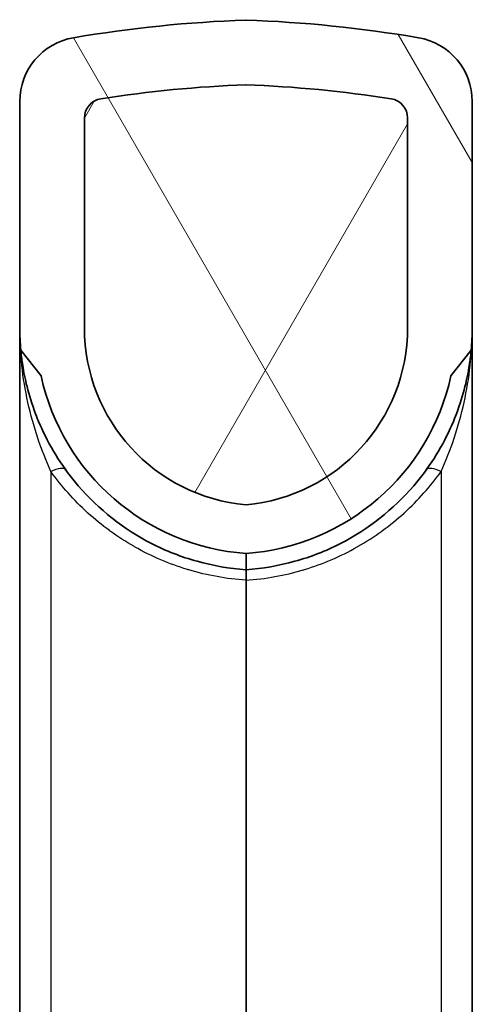
# Model space of a CAD drawing. Units: millimetres. Extents: x 29 to 2190, y 16 to 1000.
# Drawn here: x 1697 to 1715, y 697 to 735 of the extents above; entities that cross this region are included whole.
import ezdxf

# ---------------------------------------------------------------- set-up
doc = ezdxf.new("R2010")
doc.units = ezdxf.units.MM
doc.header["$LTSCALE"] = 2
doc.layers.add('Hatch (ISO)', color=1, linetype='Continuous', lineweight=18, true_color=0xff0000)
doc.layers.add('Visible (ISO)', color=7, linetype='Continuous', lineweight=35)
doc.layers.add('Visible Narrow (ISO)', color=7, linetype='Continuous', lineweight=25)

msp = doc.modelspace()

# ---------------------------------------------------------------- hatches: boundary and pattern name
at = {"layer": 'Hatch (ISO)'}
h = msp.add_hatch(dxfattribs=at)
h.set_pattern_fill('ANSI31', color=256, scale=88.9, angle=75.0002, style=0)
h.set_pattern_definition([(120.0002, (770.25, -12), (-9.62369, -5.55628), [])])
edge = h.paths.add_edge_path()
edge.add_ellipse((1705.564, 723.094), major_axis=(0.875, 9.485), ratio=1, start_angle=270, end_angle=275.2726)
edge.add_line((1715.089, 723.094), (1715.089, 731.983))
edge.add_ellipse((1712.549, 731.983), major_axis=(2.503, -0.427), ratio=1, start_angle=9.6903, end_angle=90)
edge.add_ellipse((1704.426, 684.411), major_axis=(-50.075, 8.551), ratio=1, start_angle=270, end_angle=277.6903)
edge.add_ellipse((1707.972, 684.411), major_axis=(-50.769, -1.773), ratio=1, start_angle=270, end_angle=277.6903)
edge.add_ellipse((1699.849, 731.983), major_axis=(-2.503, -0.427), ratio=1, start_angle=270, end_angle=350.3097)
edge.add_line((1697.309, 731.983), (1697.309, 723.094))
edge.add_ellipse((1706.834, 723.094), major_axis=(0, -9.525), ratio=1, start_angle=270, end_angle=275.2726)
edge.add_line((1697.349, 722.219), (1698.148, 721.2))
edge.add_ellipse((1706.834, 723.094), major_axis=(1.894, -8.686), ratio=1, start_angle=270, end_angle=343.602)
edge.add_ellipse((1705.564, 723.094), major_axis=(8.867, 0.635), ratio=1, start_angle=270, end_angle=343.602)
edge.add_line((1714.25, 721.2), (1715.049, 722.219))
h = msp.add_hatch(dxfattribs=at)
h.set_pattern_fill('ANSI31', color=256, scale=88.9, angle=15, style=0)
h.set_pattern_definition([(60, (770.25, -12), (-9.62371, 5.55625), [])])
edge = h.paths.add_edge_path()
edge.add_line((1712.549, 723.094), (1712.549, 731.336))
edge.add_ellipse((1711.787, 731.336), major_axis=(0, 0.762), ratio=1, start_angle=270, end_angle=351.0848)
edge.add_ellipse((1704.426, 684.411), major_axis=(-47.677, 7.479), ratio=1, start_angle=270, end_angle=276.8099)
edge.add_ellipse((1707.972, 684.411), major_axis=(-48.227, -1.773), ratio=1, start_angle=270, end_angle=276.8099)
edge.add_ellipse((1700.611, 731.336), major_axis=(-0.753, -0.118), ratio=1, start_angle=270, end_angle=351.0848)
edge.add_line((1699.849, 731.336), (1699.849, 723.094))
edge.add_ellipse((1706.834, 723.094), major_axis=(0, -6.985), ratio=1, start_angle=270, end_angle=354.7841)
edge.add_ellipse((1705.564, 723.094), major_axis=(6.956, 0.635), ratio=1, start_angle=270, end_angle=354.7841)

# ---------------------------------------------------------------- linework, layer by layer
at = {"layer": 'Visible (ISO)'}
for p, q in [((1697.309, 731.983), (1697.309, 723.094)), ((1715.089, 723.094), (1715.089, 731.983)), ((1699.849, 731.336), (1699.849, 723.094)), ((1712.549, 723.094), (1712.549, 731.336)), ((1697.309, 693.93), (1697.309, 723.094)), ((1715.089, 693.93), (1715.089, 723.094)), ((1698.148, 721.2), (1697.349, 722.219)), ((1714.25, 721.2), (1715.049, 722.219)), ((1706.199, 714.227), (1706.199, 713.59)), ((1706.199, 713.59), (1706.199, 713.178)), ((1706.199, 693.651), (1706.199, 713.178))]:
    msp.add_line(p, q, dxfattribs=at)
for centre, radius, start, end in [((1707.972, 684.411), 50.8, 92, 99.6903), ((1704.426, 684.411), 50.8, 80.3097, 88), ((1699.849, 731.983), 2.54, 99.6903, 180), ((1712.549, 731.983), 2.54, 360, 80.3097), ((1707.972, 684.411), 48.26, 92.1053, 98.9152), ((1704.426, 684.411), 48.26, 81.0848, 87.8947), ((1700.611, 731.336), 0.762, 98.9152, 180), ((1711.787, 731.336), 0.762, 0, 81.0848), ((1706.834, 723.094), 9.525, 180, 185.2726), ((1706.834, 723.094), 6.985, 180, 264.7841), ((1705.564, 723.094), 6.985, 275.2159, 0), ((1705.564, 723.094), 9.525, 354.7274, 0), ((1706.834, 723.094), 8.89, 192.302, 265.904), ((1705.564, 723.094), 8.89, 274.096, 347.698)]:
    msp.add_arc(centre, radius, start, end, dxfattribs=at)
for points in [[(1706.199, 713.59), (1705.548, 713.634), (1704.903, 713.744), (1703.656, 714.092), (1703.057, 714.327), (1701.388, 715.183), (1700.411, 715.954), (1699.026, 717.567), (1698.542, 718.323), (1698.112, 719.264), (1698.025, 719.461), (1697.788, 720.084), (1697.678, 720.446), (1697.519, 721.083), (1697.462, 721.375), (1697.409, 721.713), (1697.397, 721.798), (1697.373, 721.983), (1697.364, 722.069), (1697.352, 722.187), (1697.349, 722.219), (1697.349, 722.219)], [(1706.199, 713.59), (1706.85, 713.634), (1707.495, 713.744), (1708.742, 714.092), (1709.341, 714.327), (1711.01, 715.183), (1711.987, 715.954), (1713.372, 717.567), (1713.856, 718.323), (1714.286, 719.264), (1714.373, 719.461), (1714.609, 720.084), (1714.72, 720.446), (1714.879, 721.083), (1714.936, 721.375), (1714.989, 721.713), (1715.001, 721.798), (1715.025, 721.983), (1715.034, 722.069), (1715.046, 722.187), (1715.049, 722.219), (1715.049, 722.219)]]:
    msp.add_open_spline(points, degree=3, knots=[-2.758427, -2.758427, -2.758427, -2.758427, -2.336762, -2.336762, -1.922028, -1.922028, -1.125228, -1.125228, -0.54824, -0.54824, -0.456484, -0.456484, -0.319296, -0.319296, -0.195637, -0.195637, -0.14674, -0.14674, -0.07331, -0.07331, -0.00022, -0.00022, -0.00022, -0.00022], dxfattribs=at)
at = {"layer": 'Visible Narrow (ISO)'}
for p, q in [((1698.535, 717.443), (1698.535, 693.673)), ((1713.863, 717.443), (1713.863, 693.673))]:
    msp.add_line(p, q, dxfattribs=at)
for centre, major_axis, ratio, start_param, end_param in [((1697.817, 721.028), (0.508, 0), 0.714352, 4.305914, 4.305972), ((1714.581, 721.028), (-0.508, 0), 0.714334, 1.977201, 1.97726), ((1698.508, 717.053), (0.617, 0.448), 0.417977, 0, 1.235038), ((1713.89, 717.053), (-0.617, 0.448), 0.417977, 5.048148, 6.283185)]:
    msp.add_ellipse(centre, major_axis=major_axis, ratio=ratio, start_param=start_param, end_param=end_param, dxfattribs=at)
for points, knots in [([(1698.535, 717.443), (1698.345, 717.863), (1698.171, 718.302), (1697.867, 719.211), (1697.736, 719.682), (1697.524, 720.639), (1697.444, 721.125), (1697.336, 722.105), (1697.309, 722.603), (1697.309, 723.094)], [0, 0, 0, 0, 0.001552248, 0.001552248, 0.003104497, 0.003104497, 0.004656745, 0.004656745, 0.006208993, 0.006208993, 0.006208993, 0.006208993]), ([(1713.863, 717.443), (1714.053, 717.863), (1714.226, 718.302), (1714.531, 719.211), (1714.662, 719.682), (1714.874, 720.639), (1714.954, 721.125), (1715.062, 722.105), (1715.089, 722.603), (1715.089, 723.094)], [0, 0, 0, 0, 0.001552248, 0.001552248, 0.003104497, 0.003104497, 0.004656745, 0.004656745, 0.006208993, 0.006208993, 0.006208993, 0.006208993]), ([(1706.199, 713.178), (1705.432, 713.228), (1704.684, 713.363), (1703.952, 713.58), (1703.933, 713.586), (1703.914, 713.592), (1703.895, 713.597), (1703.538, 713.706), (1703.189, 713.834), (1702.853, 713.977), (1702.498, 714.129), (1702.156, 714.298), (1701.824, 714.486), (1701.812, 714.493), (1701.8, 714.5), (1701.787, 714.508), (1701.469, 714.69), (1701.162, 714.888), (1700.865, 715.103), (1700.856, 715.11), (1700.846, 715.117), (1700.837, 715.123), (1700.538, 715.341), (1700.256, 715.572), (1699.989, 715.813), (1699.984, 715.819), (1699.978, 715.824), (1699.972, 715.829), (1699.429, 716.323), (1698.952, 716.863), (1698.535, 717.443)], [0, 0, 0, 0, 0.002285943, 0.002285943, 0.002285943, 0.00234495, 0.00234495, 0.00234495, 0.003464469, 0.003464469, 0.003464469, 0.00464541, 0.00464541, 0.00464541, 0.0046899, 0.0046899, 0.0046899, 0.00582706, 0.00582706, 0.00582706, 0.005862376, 0.005862376, 0.005862376, 0.007009979, 0.007009979, 0.007009979, 0.007034851, 0.007034851, 0.007034851, 0.009379801, 0.009379801, 0.009379801, 0.009379801]), ([(1706.199, 713.178), (1706.966, 713.228), (1707.714, 713.363), (1708.446, 713.58), (1708.465, 713.586), (1708.484, 713.592), (1708.503, 713.597), (1708.86, 713.706), (1709.209, 713.834), (1709.545, 713.977), (1709.9, 714.129), (1710.242, 714.298), (1710.573, 714.486), (1710.586, 714.493), (1710.598, 714.5), (1710.611, 714.508), (1710.929, 714.69), (1711.236, 714.888), (1711.533, 715.103), (1711.542, 715.11), (1711.552, 715.117), (1711.561, 715.123), (1711.859, 715.341), (1712.142, 715.572), (1712.408, 715.813), (1712.414, 715.819), (1712.42, 715.824), (1712.426, 715.829), (1712.969, 716.323), (1713.446, 716.863), (1713.863, 717.443)], [0, 0, 0, 0, 0.002285943, 0.002285943, 0.002285943, 0.00234495, 0.00234495, 0.00234495, 0.003464469, 0.003464469, 0.003464469, 0.00464541, 0.00464541, 0.00464541, 0.0046899, 0.0046899, 0.0046899, 0.00582706, 0.00582706, 0.00582706, 0.005862376, 0.005862376, 0.005862376, 0.007009979, 0.007009979, 0.007009979, 0.007034851, 0.007034851, 0.007034851, 0.009379801, 0.009379801, 0.009379801, 0.009379801])]:
    msp.add_open_spline(points, degree=3, knots=knots, dxfattribs=at)

doc.saveas('drawing.dxf')
